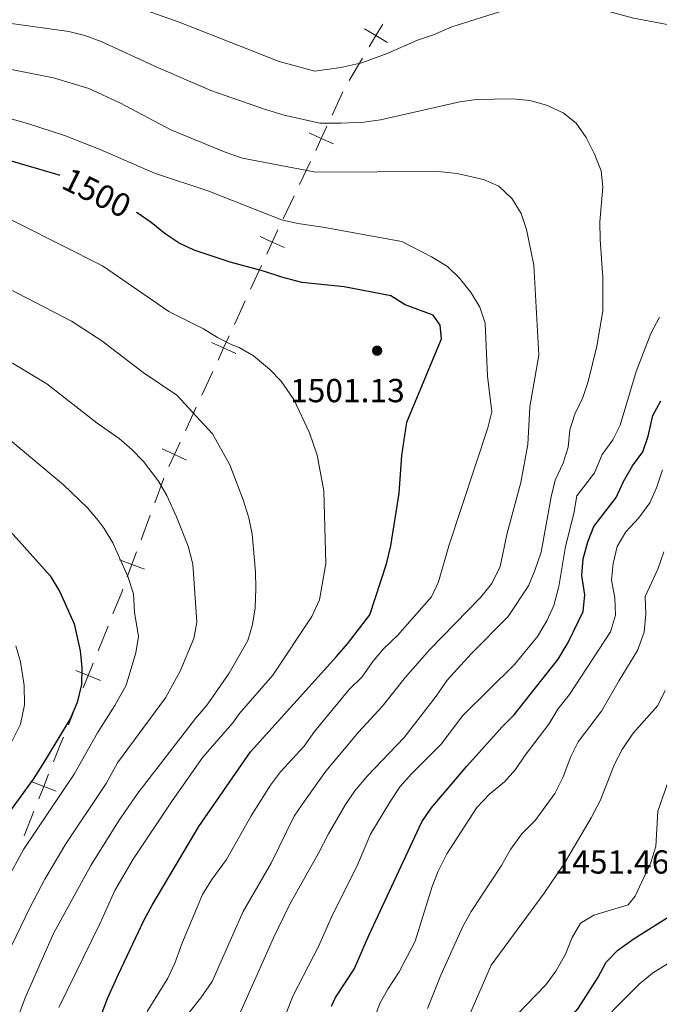
# Model space of a CAD drawing. Units: metres. Extents: x 664267 to 668793, y 746402 to 749479.
# Drawn here: x 666043 to 666235, y 747336 to 747632 of the extents above; entities that cross this region are included whole.
import ezdxf
from ezdxf.enums import TextEntityAlignment as Align

# ---------------------------------------------------------------- set-up
doc = ezdxf.new("R2010")
doc.units = ezdxf.units.M
doc.header["$MEASUREMENT"] = 0
for name, color, linetype, lineweight in [('Carátula', 7, 'Continuous', 5), ('Divisiones administrativas específicas', 7, 'Continuous', 5), ('Elementos auxiliares', 7, 'Continuous', 5), ('Relieve y altimetría', 7, 'Continuous', 5), ('Textos de rotulación', 7, 'Continuous', 5)]:
    doc.layers.add(name, color=color, linetype=linetype, lineweight=lineweight)
doc.styles.add('Style-arial', font='arial.shx', dxfattribs={"bigfont": 'arialbig.shx'})
doc.styles.add('Style-ariali', font='ariali.shx', dxfattribs={"bigfont": 'arialibig.shx'})

# ---------------------------------------------------------------- blocks, each defined once
blk = doc.blocks.new('5PATER_53')
at = {"layer": 'Relieve y altimetría', "linetype": 'Continuous', "lineweight": 0}
h = blk.add_hatch(color=250, dxfattribs=at)
edge = h.paths.add_edge_path(flags=16)
edge.add_ellipse((1.001171767711639e-08, 1.001171767711639e-08), major_axis=(-1.095731443231309, -1.110710700762829), ratio=0.999422240966032, start_angle=0, end_angle=360)

msp = doc.modelspace()

# ---------------------------------------------------------------- linework, layer by layer
at = {"layer": 'Carátula', "color": 7, "linetype": 'Continuous', "lineweight": 0}
msp.add_3dface([(664339.5050000001, 746401.5530000002), (668793.1880000001, 746509.655), (668721.119, 749478.7910000001), (664267.436, 749370.689)], dxfattribs=at)
at = {"layer": 'Divisiones administrativas específicas', "color": 250, "linetype": 'Continuous', "lineweight": 0}
for p, q in [((666146.1779303818, 747620.5691636837, 1479.830577960902), (666142.1447317299, 747613.8268868601, 1481.338892207283)), ((666140.2778957618, 747610.4097382958, 1482.217239681539), (666137.0427566069, 747603.422282414, 1484.387339898101)), ((666130.5360015235, 747589.5257874192, 1488.915178549935), (666127.2620124607, 747582.6218500049, 1491.285124498541)), ((666125.6250179294, 747579.1698812979, 1492.470097472844), (666122.3510288666, 747572.2659438837, 1494.840043421449)), ((666115.8345933752, 747558.2364198422, 1498.898896279254), (666112.5835637173, 747551.1711473264, 1500.773124237691)), ((666110.9580488885, 747547.6385110684, 1501.71023821691), (666107.7070192306, 747540.5732385525, 1503.584466175348)), ((666101.1988648463, 747526.4356358267, 1507.292900590632), (666097.9093619743, 747519.3258138208, 1508.914505321673)), ((666096.2646105384, 747515.7709028182, 1509.725307687193), (666092.9751076663, 747508.6610808123, 1511.346912418235)), ((666086.4880606136, 747494.3941884448, 1514.545932997165), (666083.7547251391, 747486.9986077456, 1515.900282769777)), ((666082.3880574019, 747483.3008173963, 1516.577457656083), (666079.6547219274, 747475.9052366972, 1517.931807428695)), ((666069.7480280565, 747450.0095034984, 1521.564205366931), (666066.767511799, 747442.6057802992, 1522.113209580789)), ((666060.8064792847, 747427.7983339003, 1523.211218008505), (666057.8259630273, 747420.3946107009, 1523.760222222362)), ((666047.4693086133, 747394.4724797738, 1522.473920158475), (666044.5167885538, 747387.0653666956, 1521.82793165511))]:
    msp.add_line(p, q, dxfattribs=at)
at = {"layer": 'Divisiones administrativas específicas', "color": 250, "linetype": 'Continuous', "lineweight": 0, "flags": 128}
for points, elevation in [([(666153.6438307215, 747625.258014316), (666150.2111290337, 747627.3114405074), (666146.7784273461, 747629.3648666992)], 1478.322263714521), ([(666152.2645552254, 747630.744142195), (666150.2111290337, 747627.3114405074), (666148.1577028423, 747623.87873882)], 1478.322263714521), ([(666135.4881997954, 747600.0646533861), (666133.807617452, 747596.4348265324), (666132.1270351087, 747592.8049996786)], 1486.557440114662), ([(666137.4374443057, 747594.754244189), (666133.807617452, 747596.4348265324), (666130.1777905982, 747598.1154088757)], 1486.557440114662), ([(666122.7193887132, 747563.6296436195), (666119.0856230332, 747565.3016923578), (666115.4518573531, 747566.9737410961)], 1497.024668320816), ([(666120.7576717713, 747568.9354580378), (666119.0856230332, 747565.3016923578), (666117.4135742949, 747561.6679266777)], 1497.024668320816), ([(666106.1280383109, 747537.1417317169), (666104.4559895728, 747533.5079660369), (666102.7839408345, 747529.8742003567)], 1505.458694133785), ([(666108.0897552529, 747531.8359172987), (666104.4559895728, 747533.5079660369), (666100.8222238927, 747535.1800147753)], 1505.458694133785), ([(666091.3652238415, 747505.1815315038), (666089.6856047943, 747501.5512588065), (666088.0059857471, 747497.9209861092)], 1512.968517149275), ([(666093.3158774914, 747499.8716397593), (666089.6856047943, 747501.5512588065), (666086.055332097, 747503.2308778537)], 1512.968517149275), ([(666078.3080700772, 747472.2616032958), (666076.9213864529, 747468.5096559982), (666075.5347028286, 747464.7577087003)], 1519.286157201307), ([(666080.6733337508, 747467.1229723739), (666076.9213864529, 747468.5096559982), (666073.1694391551, 747469.8963396223)], 1519.286157201307), ([(666067.4976049418, 747433.70827737), (666063.7869955418, 747435.2020570997), (666060.076386142, 747436.6958368295)], 1522.662213794646), ([(666065.2807752716, 747438.9126664995), (666063.7869955418, 747435.2020570997), (666062.293215812, 747431.4914476997)], 1522.662213794646), ([(666051.9029252192, 747405.5952829656), (666050.421828673, 747401.879592852), (666048.9407321268, 747398.1639027381)], 1523.119908661841), ([(666054.1375187867, 747400.3984963059), (666050.421828673, 747401.879592852), (666046.7061385592, 747403.3606893981)], 1523.119908661841)]:
    msp.add_lwpolyline(points, dxfattribs=dict(at, elevation=elevation))
at = {"layer": 'Divisiones administrativas específicas', "color": 250, "linetype": 'Continuous', "lineweight": 0, "extrusion": (-0.8865827726004483, 0.3768070136858225, 0.2683047926617676), "elevation": -308473.315022901, "flags": 128}
msp.add_lwpolyline([(-948443.1177389942, 87493.54103205967), (-948442.1379579103, 87493.71593818061), (-948435.151024638, 87494.21493772081)], dxfattribs=at)
at = {"layer": 'Divisiones administrativas específicas', "color": 250, "linetype": 'Continuous', "lineweight": 0, "extrusion": (0.9279957401354616, -0.3718927935434263, 0.02279597334845117), "elevation": 340173.3022718872, "flags": 128}
msp.add_lwpolyline([(941545.7302430891, -6232.16631109641), (941543.2112539154, -6231.992990386239), (941537.7540868581, -6232.435208136613)], dxfattribs=at)
at = {"layer": 'Elementos auxiliares', "color": 250, "linetype": 'Continuous', "lineweight": 0}
msp.add_3dface([(668559.6000000001, 749212.5600000002), (668616.4500000001, 746899.2100000001), (665212.19, 746816.5800000001), (665156.52, 749129.9299999999)], dxfattribs=at)
at = {"layer": 'Relieve y altimetría', "color": 30, "linetype": 'Continuous', "lineweight": 0, "flags": 128}
for points, elevation in [([(666243.6259999999, 747629.5680000001), (666227.581, 747632.5190000001), (666216.0619999999, 747635.5860000001), (666211.0750000001, 747635.963), (666199.105, 747636.013), (666188.8840000001, 747634.956), (666172.9770000001, 747629.882), (666167.4580000001, 747627.5449999999), (666162.6930000001, 747625.9750000001), (666153.5959999999, 747621.8770000001), (666146.0149999999, 747619.1000000001), (666139.7110000001, 747617.7250000001), (666131.831, 747616.669), (666121.1529999999, 747619.554), (666091.0900000001, 747631.3319999999), (666076.392, 747636.5830000001), (666061.503, 747641.2910000001), (666046.216, 747647.4060000001), (666032.1660000001, 747654.6229999999)], 1480), ([(666108.5160000002, 747331.902), (666119.459, 747356.4280000002), (666124.369, 747366.5530000002), (666132.8600000001, 747381.5989999999), (666135.9380000001, 747387.655), (666141.067, 747396.3999999999), (666143.8620000001, 747400.544), (666147.55, 747404.9870000001), (666158.686, 747416.5730000001), (666168.341, 747429.0040000001), (666171.608, 747433.7640000001), (666178.8630000001, 747441.7150000001), (666189.929, 747452.8790000001), (666196.0460000001, 747462.101), (666197.9920000001, 747466.703), (666199.8400000001, 747472.253), (666202.841, 747488.794), (666204.094, 747493.8600000001), (666206.4880000001, 747498.9369999999), (666207.9340000001, 747503.723), (666208.453, 747508.8999999999), (666209.966, 747513.665), (666212.375, 747518.6660000001), (666213.994, 747523.396), (666216.567, 747534.0850000001), (666218.3630000001, 747544.6440000001), (666218.3559999999, 747554.6950000002), (666217.55, 747566.044), (666217.497, 747571.368), (666218.3700000001, 747581.7550000001), (666217.8230000001, 747586.7209999999), (666215.8300000001, 747591.703), (666213.3300000001, 747596.7010000001), (666210.3530000001, 747600.9639999999), (666206.439, 747604.0719999999), (666201.4369999999, 747606.446), (666196.4010000001, 747607.8470000002), (666191.1699999999, 747608.2690000001), (666180.341, 747608.1610000001), (666175.398, 747607.398), (666151.55, 747602.057), (666146.6070000001, 747601.28), (666139.79, 747601.0109999999), (666133.396, 747600.986), (666122.648, 747603.4099999999), (666116.7579999999, 747605.2390000002), (666100.608, 747610.855), (666084.2239999999, 747617.9350000002), (666067.6850000002, 747625.5530000002), (666062.8180000001, 747627.287), (666057.963, 747628.4809999999), (666039.9410000001, 747631.0220000001)], 1485), ([(666094.091, 747334.0290000001), (666097.591, 747338.3589999999), (666100.9880000001, 747343.271), (666110.301, 747364.321), (666118.7779999999, 747378.8759999999), (666125.6440000001, 747392.9839999999), (666128.9110000001, 747397.7779999999), (666135.1270000001, 747406.426), (666145.0040000001, 747418.1240000002), (666152.048, 747425.885), (666159.0770000002, 747434.7039999999), (666166.3829999999, 747442.9820000001), (666181.6030000001, 747458.621), (666185.038, 747462.8389999999), (666187.4870000001, 747467.9169999999), (666189.6140000002, 747477.936), (666193.757, 747493.155), (666195.8659999999, 747504.5689999999), (666196.459, 747515.8770000001), (666199.128, 747531.3890000001), (666197.662, 747558.3250000001), (666195.4350000002, 747569.061), (666193.8100000002, 747573.9350000002), (666191.1040000002, 747578.2550000001), (666187.1529999999, 747582.1270000001), (666182.571, 747584.132), (666174.564, 747585.858), (666169.0160000002, 747586.5090000001), (666132.1229999999, 747586.253), (666110.1769999999, 747590.4950000001), (666104.94, 747592.2779999999), (666088.5660000001, 747599), (666073.476, 747606.9709999999), (666063.9610000001, 747611.3900000001), (666053.328, 747614.574), (666036.01, 747618.003)], 1490), ([(666081.547, 747334.2779999999), (666087.6640000001, 747344.304), (666089.8350000001, 747348.807), (666091.885, 747354.5689999999), (666098.101, 747369.3900000001), (666100.939, 747373.9110000001), (666105.3330000001, 747379.932), (666112.699, 747393.0460000001), (666118.584, 747402.2339999999), (666121.5970000002, 747406.223), (666128.625, 747413.9569999999), (666131.811, 747418.3530000001), (666142.148, 747430.942), (666146.0760000001, 747434.7849999999), (666149.236, 747439.3810000002), (666152.4600000001, 747443.2020000002), (666156.7100000001, 747447.172), (666166.8630000001, 747458.7930000002), (666168.9880000001, 747463.321), (666172.142, 747474.115), (666183.8489999999, 747509.496), (666185.0410000001, 747514.3640000002), (666183.6980000001, 747525.0959999999), (666182.9890000002, 747541.003), (666181.3800000001, 747545.736), (666178.8219999999, 747550.0889999999), (666175.355, 747554.4550000001), (666171.7509999999, 747557.925), (666166.9240000001, 747560.8370000002), (666158.0140000001, 747565.4809999999), (666134.2860000001, 747569.7990000001), (666126.723, 747570.8640000002), (666121.824, 747571.9920000001), (666099.9880000001, 747580.581), (666083.7320000001, 747586.0330000002), (666067.3470000002, 747593.1130000001), (666056.648, 747597.2740000001), (666045.9029999999, 747600.7830000002), (666023.442, 747607.1910000001)], 1495), ([(666054.9380000001, 747335.5460000001), (666067.2910000001, 747360.6329999999), (666071.787, 747370.6300000001), (666077.3160000001, 747380.065), (666089.0600000002, 747397.5700000002), (666098.1910000001, 747410.611), (666103.175, 747416.2679999999), (666107.203, 747420.9269999999), (666109.1310000002, 747423.663), (666119.2080000001, 747435.2350000001), (666130.983, 747452.869), (666133.216, 747457.868), (666135.122, 747468.8), (666134.594, 747490.5889999999), (666132.565, 747501.2810000001), (666130.2350000001, 747507.9870000001), (666125.571, 747517.9920000001), (666121.7649999999, 747523.55), (666118.2540000001, 747527.1020000001), (666113.4070000001, 747531.119), (666109.1259999999, 747533.6510000002), (666106.7120000002, 747534.592), (666102.6570000001, 747536.628), (666098.423, 747539.2660000002), (666087.9709999999, 747544.4850000001), (666068.0930000001, 747558.1310000002), (666043.48, 747570.5989999999), (666038.959, 747572.7520000001)], 1505), ([(666023.105, 747560.0109999999), (666058.8090000001, 747541.5179999999), (666067.8360000001, 747535.621), (666080.3260000001, 747526.121), (666090.3729999999, 747519.3019999999), (666101.1170000001, 747507.7239999999), (666106.334, 747498.453), (666110.368, 747487.8720000001), (666112.0090000001, 747482.5140000001), (666113.0870000002, 747477.6310000002), (666114.054, 747466.2960000001), (666114.125, 747461.2960000001), (666113.9680000001, 747455.537), (666113.1610000001, 747450.4750000001), (666111.7339999999, 747445.676), (666106.1680000002, 747435.8300000001), (666099.5460000001, 747426.405), (666096.0120000001, 747422.233), (666078.682, 747399.855), (666072.8630000001, 747391.473), (666064.619, 747378.111), (666053.3910000002, 747357.7139999999), (666044.817, 747338.4450000002), (666040.9880000001, 747327.9010000002)], 1510), ([(666121.341, 747328.996), (666125.368, 747339.1429999999), (666132.9909999999, 747353.8360000001), (666137.2930000002, 747363.49), (666144.486, 747377.8589999999), (666148.5950000001, 747387.5240000001), (666154.344, 747397.1390000001), (666157.4480000001, 747401.8430000001), (666160.773, 747405.5770000002), (666169.763, 747414.5730000001), (666176.3600000001, 747423.1699999999), (666191.8, 747438.4839999999), (666198.7250000001, 747446.922), (666201.557, 747451.6229999999), (666203.6089999999, 747456.182), (666205.1310000002, 747461.871), (666207.2020000002, 747473.9029999999), (666209.6440000001, 747483.851), (666210.5260000001, 747489.1510000002), (666215.8360000001, 747496.05), (666218.172, 747501.507), (666221.388, 747505.8859999999), (666223.5819999999, 747510.3840000001), (666228.4140000001, 747526.4029999999), (666232.7490000002, 747537.841), (666235.3620000001, 747542.7579999999)], 1480), ([(666091.4169999999, 747436.4280000002), (666095.5320000001, 747446.3270000002), (666096.4340000001, 747451.23), (666095.2370000001, 747468.6410000002), (666093.8219999999, 747473.9780000001), (666090.3530000001, 747482.77), (666087.4210000001, 747489.223), (666084.8640000002, 747493.5260000002), (666080.375, 747499.44), (666076.9330000001, 747503.0700000002), (666073.1359999999, 747506.3489999999), (666066.4380000001, 747510.895), (666051.3999999999, 747522.7250000001), (666041.0109999999, 747528.9500000001)], 1515), ([(666039.665, 747506.4700000001), (666056.338, 747492.378), (666063.5490000001, 747485.4750000001), (666066.834, 747481.6869999999), (666068.611, 747479.328), (666071.1429999999, 747475.0020000001), (666075.686, 747464.8659999999), (666077.3870000001, 747459.6510000002), (666077.733, 747454.206), (666078.9010000001, 747446.923), (666078.146, 747442.03), (666075.1869999999, 747432.2380000001), (666071.8219999999, 747426.169), (666066.5410000001, 747417.9970000001), (666059.5930000001, 747405.598), (666044.351, 747382.9169999999), (666039.2849999999, 747373.55)], 1520), ([(666143.0950000001, 747314.331), (666151.4350000002, 747336.655), (666153.828, 747341.0430000002), (666157.2080000001, 747346.1669999999), (666162.0349999999, 747355.4330000001), (666167.0560000001, 747371.804), (666168.926, 747376.44), (666171.551, 747381.662), (666180.564, 747395.5760000001), (666184.3270000002, 747399.581), (666188.855, 747403.2120000002), (666192.1780000001, 747406.9469999999), (666195.0549999999, 747411.273), (666202.1020000001, 747420.5700000002), (666204.828, 747425.0530000002), (666208.369, 747429.49), (666220.6229999999, 747448.3030000002), (666222.148, 747453.3189999999), (666221.9870000001, 747458.5320000001), (666221.01, 747463.848), (666221.5140000001, 747468.821), (666222.6499999999, 747473.946), (666225.2949999999, 747478.3540000002), (666229.1359999999, 747482.513), (666232.459, 747487.0020000001), (666234.513, 747491.5600000002), (666236.3250000001, 747496.9299999999)], 1470), ([(666165.6640000001, 747335.176), (666169.747, 747345.2150000001), (666176.2309999999, 747359.6240000002), (666178.8459999999, 747364.324), (666187.9450000002, 747378.108), (666190.6130000001, 747382.9700000001), (666193.9890000002, 747387.6769999999), (666198.078, 747391.6300000001), (666203.994, 747399.7650000001), (666206.4569999999, 747404.7860000001), (666208.753, 747410.8100000002), (666210.9950000001, 747415.2810000001), (666218.0149999999, 747424.4870000001), (666223.247, 747433.7220000002), (666228.8090000001, 747442.635), (666230.7640000001, 747448.142), (666231.2520000001, 747453.635), (666231.0360000001, 747458.9029999999), (666234.8659999999, 747467.092), (666236.6599999999, 747472.3270000002)], 1465), ([(666042.048, 747444.088), (666043.446, 747439.287), (666044.5290000001, 747432.2209999999), (666044.655, 747426.355), (666043.4210000001, 747420.581), (666033.2919999999, 747400.3019999999)], 1530), ([(666031.217, 747333.2320000001), (666036.315, 747345.1089999999), (666046.338, 747365.632), (666050.7560000002, 747374), (666057.0349999999, 747384.594), (666069.1370000001, 747402.7270000001), (666072.611, 747408.926), (666086.969, 747428.442), (666091.4169999999, 747436.4280000002)], 1515), ([(666173.4180000002, 747321.949), (666184.831, 747348.1599999999), (666200.7280000001, 747369.8250000001), (666206.8049999999, 747378.79), (666214.858, 747392.4140000001), (666217.5530000001, 747397.5460000001), (666221.882, 747408.5549999999), (666224.213, 747412.9750000001), (666227.4820000001, 747417.8180000001), (666234.8540000002, 747426.1810000001), (666237.0519999999, 747430.6769999999)], 1460), ([(666201.2270000001, 747342.348), (666204.2050000001, 747346.361), (666207.1120000001, 747351.4809999999), (666209.1259999999, 747356.5), (666211.7080000001, 747360.7790000001), (666215.6880000001, 747363.1950000002), (666225.926, 747366.341), (666228.0730000001, 747368.9700000001), (666232.8080000001, 747379.0160000002), (666234.2660000002, 747383.8), (666234.9029999999, 747394.4550000001), (666240.3219999999, 747409.8450000001)], 1455), ([(666236.1939999999, 747204.648), (666225.1170000001, 747218.5320000001), (666212.6020000001, 747235.2960000001), (666209.071, 747239.047), (666196.767, 747249.5989999999), (666192.2270000001, 747252.6499999999), (666187.4820000001, 747254.396), (666184.273, 747254.689), (666188.4199999999, 747263.7509999999), (666188.6000000001, 747267.4469999999), (666186.9450000002, 747269.9299999999), (666187.4639999999, 747272.3810000002), (666192.2039999999, 747281.9369999999), (666195.1869999999, 747292.1490000001), (666200.3670000001, 747302.2320000001), (666213.1610000001, 747321.432), (666215.9950000001, 747325.9160000001), (666218.5009999999, 747330.669), (666221.5179999999, 747334.6580000002), (666229.25, 747342.459), (666233.2380000001, 747345.7590000001), (666241.7679999999, 747351.142)], 1445), ([(666189.554, 747330.1869999999), (666201.2270000001, 747342.348)], 1455)]:
    msp.add_lwpolyline(points, dxfattribs=dict(at, elevation=elevation))
at = {"layer": 'Relieve y altimetría', "color": 30, "linetype": 'Continuous', "lineweight": 30, "flags": 128}
for points, elevation in [([(666055.3270000002, 747585.277), (666054.814, 747585.493), (666027.936, 747593.26)], 1500), ([(666065.841, 747328.4850000001), (666069.619, 747338.246), (666072.8790000001, 747345.53), (666080.591, 747361.8030000002), (666082.9720000002, 747366.2010000001), (666097.0360000001, 747389.875), (666112.5140000001, 747412.253), (666138.4160000001, 747440.8770000001), (666141.692, 747444.659), (666148.396, 747453.4199999999), (666153.4040000001, 747468.7390000002), (666154.7080000001, 747474.1310000002), (666157.236, 747489.8990000001), (666157.967, 747501.223), (666159.5120000001, 747511.217), (666169.895, 747536.2270000001), (666169.4739999999, 747540.3520000001), (666167.3790000001, 747543.3189999999), (666158.9790000002, 747546.4950000001), (666154.7069999999, 747549.1290000001), (666140.6680000002, 747551.9070000001), (666127.994, 747553.192), (666121.9029999999, 747554.801), (666116.459, 747556.5959999999), (666106.4739999999, 747559.2309999999), (666095.6159999999, 747562.8500000001), (666091.081, 747564.966), (666086.9210000001, 747567.7390000002), (666082.75, 747571.2200000001), (666078.5310000001, 747574.1020000001), (666078.3360000001, 747574.199)], 1500), ([(665983.138, 747518.0619999999), (666005.9080000002, 747506.092), (666011.091, 747502.9180000002), (666023.9169999999, 747493.173), (666038.663, 747480.4450000002), (666052.3589999999, 747465.1300000001), (666055.2849999999, 747460.253), (666059.537, 747450.6610000001), (666061.368, 747442.6159999999), (666061.9169999999, 747437.625)], 1525), ([(666136.8350000001, 747335.9269999999), (666138.1130000001, 747338.548), (666143.6390000001, 747347.0460000001), (666148.0330000002, 747357.1220000001), (666163.9909999999, 747391.2420000001), (666166.797, 747395.3810000002), (666177.5619999999, 747407.9979999999), (666188.1000000001, 747419.794), (666191.7050000001, 747423.3620000001), (666204.9650000001, 747440.0619999999), (666207.9510000001, 747445.0419999999), (666212.4199999999, 747454.4330000001), (666212.99, 747459.413), (666212.094, 747465.2420000001), (666212.5060000002, 747470.2239999999), (666213.841, 747475.2579999999), (666215.6830000001, 747479.909), (666222.3459999999, 747488.601), (666224.5249999999, 747493.459), (666227.304, 747498.105), (666230.3589999999, 747502.3200000002), (666231.942, 747507.0619999999), (666233.3459999999, 747513.217), (666235.74, 747517.605)], 1475), ([(666061.9169999999, 747437.625), (666061.817, 747432.517), (666060.4709999999, 747427.0680000001), (666058.3570000001, 747422.2069999999), (666050.0490000001, 747408.469), (666047.223, 747404.088), (666038.2080000001, 747391.6740000001), (666035.392, 747386.898), (666032.233, 747381.4680000001), (666030.317, 747376.8489999999), (666027.8389999999, 747372.0160000002), (666025.4060000001, 747367.646), (666019.3130000001, 747358.439), (666011.675, 747343.895), (666006.815, 747331.8829999999)], 1525), ([(666177.0800000001, 747265.0600000002), (666175.8090000001, 747267.1660000001), (666175.6580000002, 747271.348), (666177.4739999999, 747274.5179999999), (666178.4169999999, 747279.4280000002), (666178.8370000002, 747284.801), (666179.842, 747289.696), (666182.1599999999, 747294.7779999999), (666184.6560000001, 747299.1089999999), (666195.625, 747311.7490000002), (666200.851, 747321.9169999999), (666207.0410000001, 747330.7039999999), (666210.9870000001, 747335.1680000002), (666216.9770000001, 747344.628), (666219.3770000001, 747349.108), (666222.8600000001, 747352.6930000001), (666227.7490000002, 747356.2420000001), (666241.821, 747365.0360000001)], 1450)]:
    msp.add_lwpolyline(points, dxfattribs=dict(at, elevation=elevation))

# ---------------------------------------------------------------- block references
at = {"layer": 'Relieve y altimetría', "color": 250, "linetype": 'Continuous', "lineweight": 0}
msp.add_blockref('5PATER_53', (666150.5789999999, 747532.696, 1501.128), dxfattribs=at)

# ---------------------------------------------------------------- texts
at = {"layer": 'Textos de rotulación', "color": 27, "linetype": 'Continuous', "lineweight": 0, "style": 'Style-ariali'}
msp.add_text('1500', height=6.999989999999999, rotation=333.6777413979618, dxfattribs=at).set_placement((666066.3707953802, 747580.117639511, 1500), align=Align.MIDDLE_CENTER)
at = {"layer": 'Textos de rotulación', "color": 250, "linetype": 'Continuous', "lineweight": 0, "style": 'Style-arial'}
for s, p in [('1501.13', (666124.426, 747517.226, 1501.128)), ('1451.46', (666203.8790000001, 747375.7010000001, 1451.461))]:
    msp.add_text(s, height=7.000002000000001, dxfattribs=at).set_placement(p)

doc.saveas('drawing.dxf')
